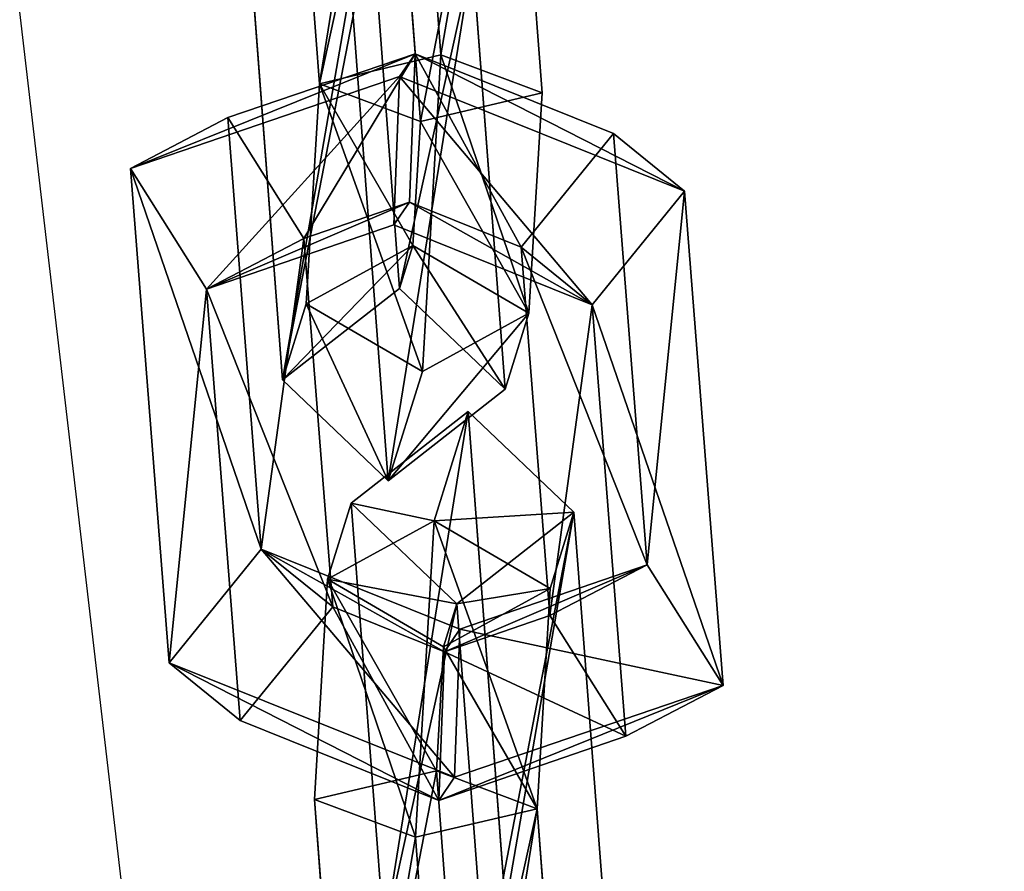
# Model space of a CAD drawing. Extents: x -192 to 640, y -680 to -276.
# Drawn here: x 237 to 240, y -444 to -442 of the extents above; entities that cross this region are included whole.
import ezdxf

# ---------------------------------------------------------------- set-up
doc = ezdxf.new("R2010")
doc.units = 0
doc.layers.get('0').update_dxf_attribs({"color": 13, "linetype": 'CONTINUOUS'})
doc.layers.add('STREFA_BEZPIECZENSTWA', color=1, linetype='CONTINUOUS')

# ---------------------------------------------------------------- blocks, each defined once
blk = doc.blocks.new('SKP433F')
for p, q in [((184.298, 360.492, 753.782), (183.238, 374.536, 770.456)), ((179.919, 371.934, 770.614), (180.854, 359.678, 756.064)), ((186.233, 371.679, 771.243), (187.168, 359.42, 756.684)), ((183.714, 358.602, 758.967), (182.914, 369.077, 771.401)), ((182.334, 364.343, 775.35), (183.125, 353.87, 762.921)), ((179.806, 351.278, 763.08), (178.88, 363.534, 777.63)), ((186.119, 351.011, 763.703), (185.194, 363.267, 778.253)), ((181.74, 362.458, 780.533), (182.801, 348.415, 763.865)), ((178.253, 358.714, 758.155), (183.562, 360.528, 761.12)), ((180.854, 359.678, 756.064), (184.298, 360.492, 753.782)), ((183.125, 359.885, 765.267), (183.562, 360.528, 761.12)), ((183.562, 360.528, 761.12), (183.402, 356.32, 761.025)), ((183.562, 360.528, 761.12), (189.19, 358.266, 759.238)), ((184.298, 360.492, 753.782), (183.779, 351.516, 755.343)), ((187.168, 359.42, 756.684), (184.298, 360.492, 753.782)), ((183.125, 359.885, 765.267), (175.495, 357.271, 760.995)), ((182.957, 355.671, 765.166), (183.125, 359.885, 765.267)), ((191.206, 356.63, 762.561), (183.125, 359.885, 765.267)), ((180.854, 359.678, 756.064), (180.478, 353.43, 757.147)), ((180.854, 359.678, 756.064), (183.714, 358.602, 758.967)), ((183.714, 358.602, 758.967), (187.168, 359.42, 756.684)), ((186.792, 353.173, 757.767), (187.168, 359.42, 756.684)), ((175.495, 357.271, 760.995), (178.253, 358.714, 758.155)), ((178.253, 358.714, 758.155), (179.204, 346.477, 743.578)), ((178.253, 358.714, 758.155), (180.413, 355.291, 759.352)), ((183.5, 355.089, 759.576), (183.714, 358.602, 758.967)), ((189.19, 358.266, 759.238), (186.57, 355.045, 759.961)), ((190.144, 346.028, 744.675), (189.19, 358.266, 759.238)), ((189.19, 358.266, 759.238), (191.206, 356.63, 762.561)), ((176.588, 343.248, 744.306), (175.495, 357.271, 760.995)), ((175.495, 357.271, 760.995), (177.655, 353.848, 762.191)), ((191.206, 356.63, 762.561), (188.586, 353.409, 763.283)), ((191.206, 356.63, 762.561), (192.3, 342.609, 745.876)), ((180.413, 355.291, 759.352), (183.402, 356.32, 761.025)), ((183.402, 356.32, 761.025), (182.957, 355.671, 765.166)), ((183.402, 356.32, 761.025), (186.57, 355.045, 759.961)), ((182.957, 355.671, 765.166), (177.655, 353.848, 762.191)), ((188.586, 353.409, 763.283), (182.957, 355.671, 765.166)), ((180.413, 355.291, 759.352), (177.655, 353.848, 762.191)), ((181.229, 344.839, 746.899), (180.413, 355.291, 759.352)), ((183.5, 355.089, 759.576), (180.478, 353.43, 757.147)), ((183.125, 353.87, 762.921), (183.5, 355.089, 759.576)), ((186.792, 353.173, 757.767), (183.5, 355.089, 759.576)), ((188.586, 353.409, 763.283), (186.57, 355.045, 759.961)), ((186.57, 355.045, 759.961), (187.387, 344.589, 747.518)), ((177.655, 353.848, 762.191), (178.609, 341.617, 747.622)), ((183.125, 353.87, 762.921), (179.806, 351.278, 763.08)), ((183.125, 353.87, 762.921), (186.119, 351.011, 763.703)), ((179.806, 351.278, 763.08), (180.478, 353.43, 757.147)), ((180.478, 353.43, 757.147), (183.779, 351.516, 755.343)), ((189.539, 341.171, 748.72), (188.586, 353.409, 763.283)), ((183.779, 351.516, 755.343), (186.792, 353.173, 757.767)), ((186.119, 351.011, 763.703), (186.792, 353.173, 757.767)), ((183.779, 351.516, 755.343), (182.801, 348.415, 763.865)), ((179.806, 351.278, 763.08), (182.801, 348.415, 763.865)), ((182.801, 348.415, 763.865), (186.119, 351.011, 763.703)), ((185.071, 350.38, 741.7), (181.752, 347.777, 741.858)), ((184.102, 347.276, 750.228), (185.071, 350.38, 741.7)), ((185.071, 350.38, 741.7), (188.066, 347.523, 742.488)), ((186.131, 336.336, 725.027), (185.071, 350.38, 741.7)), ((181.08, 345.626, 747.791), (181.752, 347.777, 741.858)), ((184.746, 344.921, 742.646), (181.752, 347.777, 741.858)), ((181.752, 347.777, 741.858), (182.687, 335.521, 727.309)), ((188.066, 347.523, 742.488), (184.746, 344.921, 742.646)), ((188.066, 347.523, 742.488), (187.393, 345.359, 748.414)), ((188.066, 347.523, 742.488), (189, 335.264, 727.928)), ((181.08, 345.626, 747.791), (184.102, 347.276, 750.228)), ((183.573, 338.301, 751.778), (184.102, 347.276, 750.228)), ((184.102, 347.276, 750.228), (187.393, 345.359, 748.414)), ((179.204, 346.477, 743.578), (176.588, 343.248, 744.306)), ((181.229, 344.839, 746.899), (179.204, 346.477, 743.578)), ((184.832, 344.207, 741.703), (179.204, 346.477, 743.578)), ((190.144, 346.028, 744.675), (184.832, 344.207, 741.703)), ((187.387, 344.589, 747.518), (190.144, 346.028, 744.675)), ((192.3, 342.609, 745.876), (190.144, 346.028, 744.675)), ((180.713, 339.378, 748.875), (181.08, 345.626, 747.791)), ((184.371, 343.707, 745.989), (181.08, 345.626, 747.791)), ((187.393, 345.359, 748.414), (184.371, 343.707, 745.989)), ((187.393, 345.359, 748.414), (187.027, 339.111, 749.498)), ((178.609, 341.617, 747.622), (181.229, 344.839, 746.899)), ((184.394, 343.561, 745.846), (181.229, 344.839, 746.899)), ((184.746, 344.921, 742.646), (184.371, 343.707, 745.989)), ((185.546, 334.445, 730.212), (184.746, 344.921, 742.646)), ((187.387, 344.589, 747.518), (184.394, 343.561, 745.846)), ((187.387, 344.589, 747.518), (189.539, 341.171, 748.72)), ((184.832, 344.207, 741.703), (184.394, 343.561, 745.846)), ((184.677, 340.005, 741.599), (184.832, 344.207, 741.703)), ((184.371, 343.707, 745.989), (184.167, 340.187, 746.595)), ((184.394, 343.561, 745.846), (184.237, 339.348, 745.746)), ((178.609, 341.617, 747.622), (176.588, 343.248, 744.306)), ((176.588, 343.248, 744.306), (184.677, 340.005, 741.599)), ((184.677, 340.005, 741.599), (192.3, 342.609, 745.876)), ((189.539, 341.171, 748.72), (192.3, 342.609, 745.876)), ((178.609, 341.617, 747.622), (184.237, 339.348, 745.746)), ((189.539, 341.171, 748.72), (184.237, 339.348, 745.746)), ((180.713, 339.378, 748.875), (184.167, 340.187, 746.595)), ((184.167, 340.187, 746.595), (184.957, 329.714, 734.165)), ((187.027, 339.111, 749.498), (184.167, 340.187, 746.595)), ((184.237, 339.348, 745.746), (184.677, 340.005, 741.599)), ((181.638, 327.122, 734.325), (180.713, 339.378, 748.875)), ((183.573, 338.301, 751.778), (180.713, 339.378, 748.875)), ((187.027, 339.111, 749.498), (183.573, 338.301, 751.778)), ((187.952, 326.855, 734.948), (187.027, 339.111, 749.498)), ((183.573, 338.301, 751.778), (184.633, 324.259, 735.109))]:
    blk.add_line(p, q)
at = {"color": 7}
mesh = blk.add_polyface(dxfattribs=at)
corners = [(180.854, 359.678, 756.064), (183.238, 374.536, 770.456), (184.298, 360.492, 753.782), (179.919, 371.934, 770.614)]
mesh.append_faces([[corners[k] for k in face] for face in [(0, 1, 2), (1, 0, 3)]], dxfattribs={"vtx0": -1, "color": 7})
mesh = blk.add_polyface(dxfattribs=at)
corners = [(184.298, 360.492, 753.782), (186.233, 371.679, 771.243), (187.168, 359.42, 756.684), (183.238, 374.536, 770.456)]
mesh.append_faces([[corners[k] for k in face] for face in [(0, 1, 2), (1, 0, 3)]], dxfattribs={"vtx0": -1, "color": 7})
mesh = blk.add_polyface(dxfattribs=at)
corners = [(182.914, 369.077, 771.401), (180.854, 359.678, 756.064), (183.714, 358.602, 758.967), (179.919, 371.934, 770.614)]
mesh.append_faces([[corners[k] for k in face] for face in [(0, 1, 2), (1, 0, 3)]], dxfattribs={"vtx0": -1, "color": 7})
mesh = blk.add_polyface(dxfattribs=at)
corners = [(186.233, 371.679, 771.243), (183.714, 358.602, 758.967), (187.168, 359.42, 756.684), (182.914, 369.077, 771.401)]
mesh.append_faces([[corners[k] for k in face] for face in [(0, 1, 2), (1, 0, 3)]], dxfattribs={"vtx0": -1, "color": 7})
mesh = blk.add_polyface(dxfattribs=at)
corners = [(179.806, 351.278, 763.08), (182.334, 364.343, 775.35), (183.125, 353.87, 762.921), (178.88, 363.534, 777.63)]
mesh.append_faces([[corners[k] for k in face] for face in [(0, 1, 2), (1, 0, 3)]], dxfattribs={"vtx0": -1, "color": 7})
mesh = blk.add_polyface(dxfattribs=at)
corners = [(183.125, 353.87, 762.921), (185.194, 363.267, 778.253), (186.119, 351.011, 763.703), (182.334, 364.343, 775.35)]
mesh.append_faces([[corners[k] for k in face] for face in [(0, 1, 2), (1, 0, 3)]], dxfattribs={"vtx0": -1, "color": 7})
mesh = blk.add_polyface(dxfattribs=at)
corners = [(181.74, 362.458, 780.533), (179.806, 351.278, 763.08), (182.801, 348.415, 763.865), (178.88, 363.534, 777.63)]
mesh.append_faces([[corners[k] for k in face] for face in [(0, 1, 2), (1, 0, 3)]], dxfattribs={"vtx0": -1, "color": 7})
mesh = blk.add_polyface(dxfattribs=at)
corners = [(185.194, 363.267, 778.253), (182.801, 348.415, 763.865), (186.119, 351.011, 763.703), (181.74, 362.458, 780.533)]
mesh.append_faces([[corners[k] for k in face] for face in [(0, 1, 2), (1, 0, 3)]], dxfattribs={"vtx0": -1, "color": 7})
mesh = blk.add_polyface(dxfattribs=at)
corners = [(175.495, 357.271, 760.995), (183.562, 360.528, 761.12), (178.253, 358.714, 758.155), (183.125, 359.885, 765.267)]
mesh.append_faces([[corners[k] for k in face] for face in [(0, 1, 2), (1, 0, 3)]], dxfattribs={"vtx0": -1, "color": 7})
mesh = blk.add_polyface(dxfattribs=at)
corners = [(183.562, 360.528, 761.12), (180.413, 355.291, 759.352), (178.253, 358.714, 758.155), (183.402, 356.32, 761.025)]
mesh.append_faces([[corners[k] for k in face] for face in [(0, 1, 2), (1, 0, 3)]], dxfattribs={"vtx0": -1, "color": 7})
mesh = blk.add_polyface(dxfattribs=at)
corners = [(180.854, 359.678, 756.064), (183.779, 351.516, 755.343), (180.478, 353.43, 757.147), (184.298, 360.492, 753.782)]
mesh.append_faces([[corners[k] for k in face] for face in [(0, 1, 2), (1, 0, 3)]], dxfattribs={"vtx0": -1, "color": 7})
mesh = blk.add_polyface(dxfattribs=at)
corners = [(183.562, 360.528, 761.12), (191.206, 356.63, 762.561), (189.19, 358.266, 759.238), (183.125, 359.885, 765.267)]
mesh.append_faces([[corners[k] for k in face] for face in [(0, 1, 2), (1, 0, 3)]], dxfattribs={"vtx0": -1, "color": 7})
mesh = blk.add_polyface(dxfattribs=at)
corners = [(183.562, 360.528, 761.12), (186.57, 355.045, 759.961), (183.402, 356.32, 761.025), (189.19, 358.266, 759.238)]
mesh.append_faces([[corners[k] for k in face] for face in [(0, 1, 2), (1, 0, 3)]], dxfattribs={"vtx0": -1, "color": 7})
mesh = blk.add_polyface(dxfattribs=at)
corners = [(184.298, 360.492, 753.782), (186.792, 353.173, 757.767), (183.779, 351.516, 755.343), (187.168, 359.42, 756.684)]
mesh.append_faces([[corners[k] for k in face] for face in [(0, 1, 2), (1, 0, 3)]], dxfattribs={"vtx0": -1, "color": 7})
mesh = blk.add_polyface(dxfattribs=at)
corners = [(177.655, 353.848, 762.191), (183.125, 359.885, 765.267), (175.495, 357.271, 760.995), (182.957, 355.671, 765.166)]
mesh.append_faces([[corners[k] for k in face] for face in [(0, 1, 2), (1, 0, 3)]], dxfattribs={"vtx0": -1, "color": 7})
mesh = blk.add_polyface(dxfattribs=at)
corners = [(188.586, 353.409, 763.283), (183.125, 359.885, 765.267), (182.957, 355.671, 765.166), (191.206, 356.63, 762.561)]
mesh.append_faces([[corners[k] for k in face] for face in [(0, 1, 2), (1, 0, 3)]], dxfattribs={"vtx0": -1, "color": 7})
mesh = blk.add_polyface(dxfattribs=at)
corners = [(183.5, 355.089, 759.576), (180.854, 359.678, 756.064), (180.478, 353.43, 757.147), (183.714, 358.602, 758.967)]
mesh.append_faces([[corners[k] for k in face] for face in [(0, 1, 2), (1, 0, 3)]], dxfattribs={"vtx0": -1, "color": 7})
mesh = blk.add_polyface(dxfattribs=at)
corners = [(186.792, 353.173, 757.767), (183.714, 358.602, 758.967), (183.5, 355.089, 759.576), (187.168, 359.42, 756.684)]
mesh.append_faces([[corners[k] for k in face] for face in [(0, 1, 2), (1, 0, 3)]], dxfattribs={"vtx0": -1, "color": 7})
mesh = blk.add_polyface(dxfattribs=at)
corners = [(175.495, 357.271, 760.995), (179.204, 346.477, 743.578), (176.588, 343.248, 744.306), (178.253, 358.714, 758.155)]
mesh.append_faces([[corners[k] for k in face] for face in [(0, 1, 2), (1, 0, 3)]], dxfattribs={"vtx0": -1, "color": 7})
mesh = blk.add_polyface(dxfattribs=at)
corners = [(179.204, 346.477, 743.578), (180.413, 355.291, 759.352), (181.229, 344.839, 746.899), (178.253, 358.714, 758.155)]
mesh.append_faces([[corners[k] for k in face] for face in [(0, 1, 2), (1, 0, 3)]], dxfattribs={"vtx0": -1, "color": 7})
mesh = blk.add_polyface(dxfattribs=at)
corners = [(186.57, 355.045, 759.961), (190.144, 346.028, 744.675), (187.387, 344.589, 747.518), (189.19, 358.266, 759.238)]
mesh.append_faces([[corners[k] for k in face] for face in [(0, 1, 2), (1, 0, 3)]], dxfattribs={"vtx0": -1, "color": 7})
mesh = blk.add_polyface(dxfattribs=at)
corners = [(190.144, 346.028, 744.675), (191.206, 356.63, 762.561), (192.3, 342.609, 745.876), (189.19, 358.266, 759.238)]
mesh.append_faces([[corners[k] for k in face] for face in [(0, 1, 2), (1, 0, 3)]], dxfattribs={"vtx0": -1, "color": 7})
mesh = blk.add_polyface(dxfattribs=at)
corners = [(177.655, 353.848, 762.191), (176.588, 343.248, 744.306), (178.609, 341.617, 747.622), (175.495, 357.271, 760.995)]
mesh.append_faces([[corners[k] for k in face] for face in [(0, 1, 2), (1, 0, 3)]], dxfattribs={"vtx0": -1, "color": 7})
mesh = blk.add_polyface(dxfattribs=at)
corners = [(192.3, 342.609, 745.876), (188.586, 353.409, 763.283), (189.539, 341.171, 748.72), (191.206, 356.63, 762.561)]
mesh.append_faces([[corners[k] for k in face] for face in [(0, 1, 2), (1, 0, 3)]], dxfattribs={"vtx0": -1, "color": 7})
mesh = blk.add_polyface(dxfattribs=at)
corners = [(183.402, 356.32, 761.025), (177.655, 353.848, 762.191), (180.413, 355.291, 759.352), (182.957, 355.671, 765.166)]
mesh.append_faces([[corners[k] for k in face] for face in [(0, 1, 2), (1, 0, 3)]], dxfattribs={"vtx0": -1, "color": 7})
mesh = blk.add_polyface(dxfattribs=at)
corners = [(188.586, 353.409, 763.283), (183.402, 356.32, 761.025), (186.57, 355.045, 759.961), (182.957, 355.671, 765.166)]
mesh.append_faces([[corners[k] for k in face] for face in [(0, 1, 2), (1, 0, 3)]], dxfattribs={"vtx0": -1, "color": 7})
mesh = blk.add_polyface(dxfattribs=at)
corners = [(181.229, 344.839, 746.899), (177.655, 353.848, 762.191), (178.609, 341.617, 747.622), (180.413, 355.291, 759.352)]
mesh.append_faces([[corners[k] for k in face] for face in [(0, 1, 2), (1, 0, 3)]], dxfattribs={"vtx0": -1, "color": 7})
mesh = blk.add_polyface(dxfattribs=at)
corners = [(179.806, 351.278, 763.08), (183.5, 355.089, 759.576), (180.478, 353.43, 757.147), (183.125, 353.87, 762.921)]
mesh.append_faces([[corners[k] for k in face] for face in [(0, 1, 2), (1, 0, 3)]], dxfattribs={"vtx0": -1, "color": 7})
mesh = blk.add_polyface(dxfattribs=at)
corners = [(183.5, 355.089, 759.576), (186.119, 351.011, 763.703), (186.792, 353.173, 757.767), (183.125, 353.87, 762.921)]
mesh.append_faces([[corners[k] for k in face] for face in [(0, 1, 2), (1, 0, 3)]], dxfattribs={"vtx0": -1, "color": 7})
mesh = blk.add_polyface(dxfattribs=at)
corners = [(188.586, 353.409, 763.283), (187.387, 344.589, 747.518), (189.539, 341.171, 748.72), (186.57, 355.045, 759.961)]
mesh.append_faces([[corners[k] for k in face] for face in [(0, 1, 2), (1, 0, 3)]], dxfattribs={"vtx0": -1, "color": 7})
mesh = blk.add_polyface(dxfattribs=at)
corners = [(182.801, 348.415, 763.865), (180.478, 353.43, 757.147), (183.779, 351.516, 755.343), (179.806, 351.278, 763.08)]
mesh.append_faces([[corners[k] for k in face] for face in [(0, 1, 2), (1, 0, 3)]], dxfattribs={"vtx0": -1, "color": 7})
mesh = blk.add_polyface(dxfattribs=at)
corners = [(186.792, 353.173, 757.767), (182.801, 348.415, 763.865), (183.779, 351.516, 755.343), (186.119, 351.011, 763.703)]
mesh.append_faces([[corners[k] for k in face] for face in [(0, 1, 2), (1, 0, 3)]], dxfattribs={"vtx0": -1, "color": 7})
mesh = blk.add_polyface(dxfattribs=at)
corners = [(181.752, 347.777, 741.858), (184.102, 347.276, 750.228), (185.071, 350.38, 741.7), (181.08, 345.626, 747.791)]
mesh.append_faces([[corners[k] for k in face] for face in [(0, 1, 2), (1, 0, 3)]], dxfattribs={"vtx0": -1, "color": 7})
mesh = blk.add_polyface(dxfattribs=at)
corners = [(182.687, 335.521, 727.309), (185.071, 350.38, 741.7), (186.131, 336.336, 725.027), (181.752, 347.777, 741.858)]
mesh.append_faces([[corners[k] for k in face] for face in [(0, 1, 2), (1, 0, 3)]], dxfattribs={"vtx0": -1, "color": 7})
mesh = blk.add_polyface(dxfattribs=at)
corners = [(184.102, 347.276, 750.228), (188.066, 347.523, 742.488), (185.071, 350.38, 741.7), (187.393, 345.359, 748.414)]
mesh.append_faces([[corners[k] for k in face] for face in [(0, 1, 2), (1, 0, 3)]], dxfattribs={"vtx0": -1, "color": 7})
mesh = blk.add_polyface(dxfattribs=at)
corners = [(186.131, 336.336, 725.027), (188.066, 347.523, 742.488), (189, 335.264, 727.928), (185.071, 350.38, 741.7)]
mesh.append_faces([[corners[k] for k in face] for face in [(0, 1, 2), (1, 0, 3)]], dxfattribs={"vtx0": -1, "color": 7})
mesh = blk.add_polyface(dxfattribs=at)
corners = [(184.746, 344.921, 742.646), (181.08, 345.626, 747.791), (181.752, 347.777, 741.858), (184.371, 343.707, 745.989)]
mesh.append_faces([[corners[k] for k in face] for face in [(0, 1, 2), (1, 0, 3)]], dxfattribs={"vtx0": -1, "color": 7})
mesh = blk.add_polyface(dxfattribs=at)
corners = [(184.746, 344.921, 742.646), (182.687, 335.521, 727.309), (185.546, 334.445, 730.212), (181.752, 347.777, 741.858)]
mesh.append_faces([[corners[k] for k in face] for face in [(0, 1, 2), (1, 0, 3)]], dxfattribs={"vtx0": -1, "color": 7})
mesh = blk.add_polyface(dxfattribs=at)
corners = [(187.393, 345.359, 748.414), (184.746, 344.921, 742.646), (188.066, 347.523, 742.488), (184.371, 343.707, 745.989)]
mesh.append_faces([[corners[k] for k in face] for face in [(0, 1, 2), (1, 0, 3)]], dxfattribs={"vtx0": -1, "color": 7})
mesh = blk.add_polyface(dxfattribs=at)
corners = [(188.066, 347.523, 742.488), (185.546, 334.445, 730.212), (189, 335.264, 727.928), (184.746, 344.921, 742.646)]
mesh.append_faces([[corners[k] for k in face] for face in [(0, 1, 2), (1, 0, 3)]], dxfattribs={"vtx0": -1, "color": 7})
mesh = blk.add_polyface(dxfattribs=at)
corners = [(183.573, 338.301, 751.778), (181.08, 345.626, 747.791), (180.713, 339.378, 748.875), (184.102, 347.276, 750.228)]
mesh.append_faces([[corners[k] for k in face] for face in [(0, 1, 2), (1, 0, 3)]], dxfattribs={"vtx0": -1, "color": 7})
mesh = blk.add_polyface(dxfattribs=at)
corners = [(187.027, 339.111, 749.498), (184.102, 347.276, 750.228), (183.573, 338.301, 751.778), (187.393, 345.359, 748.414)]
mesh.append_faces([[corners[k] for k in face] for face in [(0, 1, 2), (1, 0, 3)]], dxfattribs={"vtx0": -1, "color": 7})
mesh = blk.add_polyface(dxfattribs=at)
corners = [(179.204, 346.477, 743.578), (184.677, 340.005, 741.599), (176.588, 343.248, 744.306), (184.832, 344.207, 741.703)]
mesh.append_faces([[corners[k] for k in face] for face in [(0, 1, 2), (1, 0, 3)]], dxfattribs={"vtx0": -1, "color": 7})
mesh = blk.add_polyface(dxfattribs=at)
corners = [(179.204, 346.477, 743.578), (184.394, 343.561, 745.846), (184.832, 344.207, 741.703), (181.229, 344.839, 746.899)]
mesh.append_faces([[corners[k] for k in face] for face in [(0, 1, 2), (1, 0, 3)]], dxfattribs={"vtx0": -1, "color": 7})
mesh = blk.add_polyface(dxfattribs=at)
corners = [(184.394, 343.561, 745.846), (190.144, 346.028, 744.675), (184.832, 344.207, 741.703), (187.387, 344.589, 747.518)]
mesh.append_faces([[corners[k] for k in face] for face in [(0, 1, 2), (1, 0, 3)]], dxfattribs={"vtx0": -1, "color": 7})
mesh = blk.add_polyface(dxfattribs=at)
corners = [(184.832, 344.207, 741.703), (192.3, 342.609, 745.876), (184.677, 340.005, 741.599), (190.144, 346.028, 744.675)]
mesh.append_faces([[corners[k] for k in face] for face in [(0, 1, 2), (1, 0, 3)]], dxfattribs={"vtx0": -1, "color": 7})
mesh = blk.add_polyface(dxfattribs=at)
corners = [(181.08, 345.626, 747.791), (184.167, 340.187, 746.595), (180.713, 339.378, 748.875), (184.371, 343.707, 745.989)]
mesh.append_faces([[corners[k] for k in face] for face in [(0, 1, 2), (1, 0, 3)]], dxfattribs={"vtx0": -1, "color": 7})
mesh = blk.add_polyface(dxfattribs=at)
corners = [(184.371, 343.707, 745.989), (187.027, 339.111, 749.498), (184.167, 340.187, 746.595), (187.393, 345.359, 748.414)]
mesh.append_faces([[corners[k] for k in face] for face in [(0, 1, 2), (1, 0, 3)]], dxfattribs={"vtx0": -1, "color": 7})
mesh = blk.add_polyface(dxfattribs=at)
corners = [(184.237, 339.348, 745.746), (181.229, 344.839, 746.899), (178.609, 341.617, 747.622), (184.394, 343.561, 745.846)]
mesh.append_faces([[corners[k] for k in face] for face in [(0, 1, 2), (1, 0, 3)]], dxfattribs={"vtx0": -1, "color": 7})
mesh = blk.add_polyface(dxfattribs=at)
corners = [(189.539, 341.171, 748.72), (184.394, 343.561, 745.846), (184.237, 339.348, 745.746), (187.387, 344.589, 747.518)]
mesh.append_faces([[corners[k] for k in face] for face in [(0, 1, 2), (1, 0, 3)]], dxfattribs={"vtx0": -1, "color": 7})
mesh = blk.add_polyface(dxfattribs=at)
corners = [(184.237, 339.348, 745.746), (176.588, 343.248, 744.306), (184.677, 340.005, 741.599), (178.609, 341.617, 747.622)]
mesh.append_faces([[corners[k] for k in face] for face in [(0, 1, 2), (1, 0, 3)]], dxfattribs={"vtx0": -1, "color": 7})
mesh = blk.add_polyface(dxfattribs=at)
corners = [(192.3, 342.609, 745.876), (184.237, 339.348, 745.746), (184.677, 340.005, 741.599), (189.539, 341.171, 748.72)]
mesh.append_faces([[corners[k] for k in face] for face in [(0, 1, 2), (1, 0, 3)]], dxfattribs={"vtx0": -1, "color": 7})
mesh = blk.add_polyface(dxfattribs=at)
corners = [(181.638, 327.122, 734.325), (184.167, 340.187, 746.595), (184.957, 329.714, 734.165), (180.713, 339.378, 748.875)]
mesh.append_faces([[corners[k] for k in face] for face in [(0, 1, 2), (1, 0, 3)]], dxfattribs={"vtx0": -1, "color": 7})
mesh = blk.add_polyface(dxfattribs=at)
corners = [(184.957, 329.714, 734.165), (187.027, 339.111, 749.498), (187.952, 326.855, 734.948), (184.167, 340.187, 746.595)]
mesh.append_faces([[corners[k] for k in face] for face in [(0, 1, 2), (1, 0, 3)]], dxfattribs={"vtx0": -1, "color": 7})
mesh = blk.add_polyface(dxfattribs=at)
corners = [(183.573, 338.301, 751.778), (181.638, 327.122, 734.325), (184.633, 324.259, 735.109), (180.713, 339.378, 748.875)]
mesh.append_faces([[corners[k] for k in face] for face in [(0, 1, 2), (1, 0, 3)]], dxfattribs={"vtx0": -1, "color": 7})
mesh = blk.add_polyface(dxfattribs=at)
corners = [(187.027, 339.111, 749.498), (184.633, 324.259, 735.109), (187.952, 326.855, 734.948), (183.573, 338.301, 751.778)]
mesh.append_faces([[corners[k] for k in face] for face in [(0, 1, 2), (1, 0, 3)]], dxfattribs={"vtx0": -1, "color": 7})
blk = doc.blocks.new('0518')
blk.add_line((-4.5319, 14.5186), (-19.7993, 145.1883))
blk = doc.blocks.new('0518-2D')
blk.add_blockref('0518', (0, 0))

msp = doc.modelspace()

# ---------------------------------------------------------------- block references
at = {"xscale": 0.1, "yscale": 0.1, "zscale": 0.1}
msp.add_blockref('SKP433F', (219.6067, -477.8004), dxfattribs=at)
at = {"layer": 'STREFA_BEZPIECZENSTWA'}
msp.add_blockref('0518-2D', (244.1654, -480.0367), dxfattribs=at)

doc.saveas('drawing.dxf')
